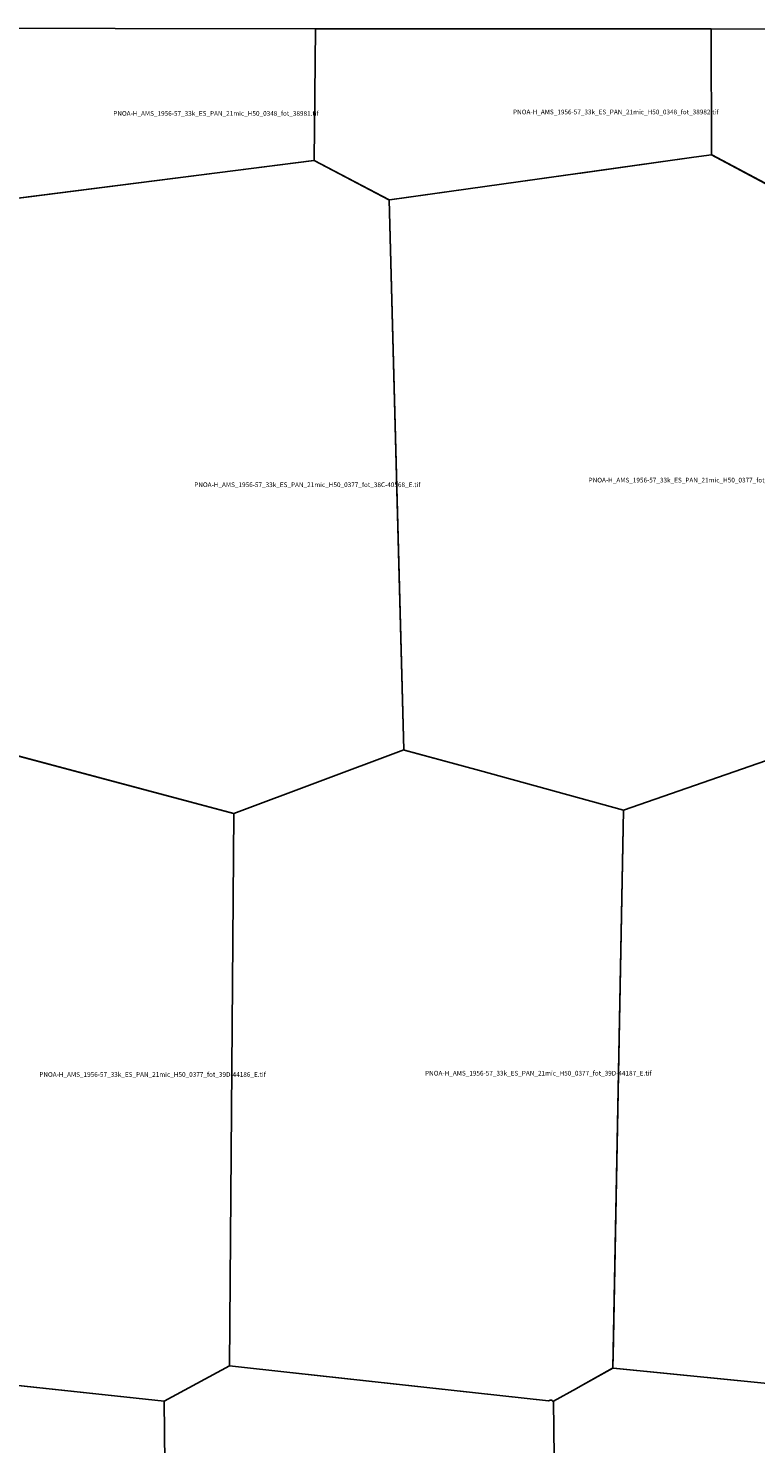
# Model space of a CAD drawing. Extents: x 484351 to 513306, y 4594264 to 4612785.
# Drawn here: x 492140 to 497322, y 4602694 to 4612773 of the extents above; entities that cross this region are included whole.
import ezdxf

# ---------------------------------------------------------------- set-up
doc = ezdxf.new("R2010")
doc.units = 0

# ---------------------------------------------------------------- blocks, each defined once
blk = doc.blocks.new('FEATURE')
at = {"layer": 'FeatureAttribs'}
blk.add_attdef('NAME', (0, 0), '', height=1, dxfattribs=at)

msp = doc.modelspace()

# ---------------------------------------------------------------- linework, layer by layer
at = {"layer": 'PNOA-H_AMS_1956-57_33k_ES_PAN_21mic_H50_0348_fot_38981_tif'}
msp.add_polyline3d([(494176.5, 4611830.5, 981.959), (491782, 4611527, 1012.073), (491778.5, 4611527, 1012.087), (491778.2, 4611527, 1012.088), (491778, 4611527, 1012.089), (491774, 4611529, 1012.279), (491303.5, 4611784, 1014.756), (491303.509, 4611784.495, 1014.751), (491322.456, 4612772.933, 1004.981), (491328.288, 4612772.925, 0), (494186.687, 4612770.161, 982.65), (494176.5, 4611830.5, 981.959)], close=True, dxfattribs=at)
at = {"layer": 'PNOA-H_AMS_1956-57_33k_ES_PAN_21mic_H50_0348_fot_38982_tif'}
msp.add_polyline3d([(496882.218, 4611854.837, 990.143), (494715, 4611550.5, 955.609), (494712.876, 4611550.693, 955.593), (494710.766, 4611550.885, 955.577), (494709.5, 4611551, 955.567), (494176.5, 4611830.5, 981.959), (494186.807, 4612770.161, 982.647), (494796.973, 4612769.571, 0), (497004.905, 4612768.504, 983.914), (497005.008, 4612768.504, 976.194), (497008, 4611872.5, 992.148), (496882.218, 4611854.837, 990.143)], close=True, dxfattribs=at)
at = {"layer": 'PNOA-H_AMS_1956-57_33k_ES_PAN_21mic_H50_0348_fot_38983_tif'}
msp.add_polyline3d([(497005.008, 4612768.504, 0), (498265.658, 4612767.894, 0), (499706.286, 4612767.894, 1016.594), (499720, 4611871, 1011.008), (499213.39, 4611821.984, 1007.501), (497541.524, 4611660.226, 995.931), (497425.5, 4611649, 995.128), (497008.104, 4611872.445, 992.148), (497008, 4611872.5, 992.148), (497004.905, 4612768.504, 983.914), (497005.008, 4612768.504, 0)], close=True, dxfattribs=at)
at = {"layer": 'PNOA-H_AMS_1956-57_33k_ES_PAN_21mic_H50_0377_fot_38C-40568_E_tif'}
msp.add_polyline3d([(493603.5, 4607181.5, 960.656), (493602, 4607181.5, 960.677), (491973.651, 4607616.193, 1005.306), (491972.5, 4607616.5, 1005.337), (491778.5, 4611525, 1012.027), (491778.5, 4611526.25, 1012.065), (491778.5, 4611527, 1012.087), (491789.5, 4611528.5, 1012.137), (494173, 4611830.5, 981.015), (494176.5, 4611830.5, 981.959), (494177.5, 4611830.5, 982.229), (494710.766, 4611550.885, 955.564), (494711.5, 4611550.5, 955.528), (494764, 4609581, 924.178), (494764, 4609573, 924.296), (494815.486, 4607635.514, 910.078), (494815.5, 4607635, 910.075), (494815.077, 4607634.842, 910.092), (493605, 4607181.5, 960.634), (493603.5, 4607181.5, 960.656)], close=True, dxfattribs=at)
at = {"layer": 'PNOA-H_AMS_1956-57_33k_ES_PAN_21mic_H50_0377_fot_38C-40569_E_tif'}
msp.add_polyline3d([(497563.584, 4607616.355, 993.542), (496380.5, 4607205.5, 974.335), (496380.221, 4607205.577, 974.323), (495354.784, 4607486.771, 931.804), (494827, 4607631.5, 909.92), (494820.787, 4607633.275, 910.003), (494816.5, 4607634.5, 910.06), (494815.486, 4607635.514, 910.078), (494815, 4607636, 910.087), (494711.5, 4611550.5, 955.528), (494712.876, 4611550.693, 955.537), (496072, 4611741.5, 964.37), (496075.5, 4611742, 964.721), (496882.218, 4611854.837, 988.508), (497008.104, 4611872.445, 992.22), (497008.5, 4611872.5, 992.232), (497424, 4611650.5, 995.268), (497425.5, 4611649, 995.127), (497426.018, 4611648.482, 995.078), (497426.5, 4611648, 995.032), (497564, 4607616.5, 993.549), (497563.584, 4607616.355, 993.542)], close=True, dxfattribs=at)
at = {"layer": 'PNOA-H_AMS_1956-57_33k_ES_PAN_21mic_H50_0377_fot_39D-44186_E_tif'}
msp.add_polyline3d([(493107.006, 4602996.503, 890.86), (493107, 4602996.5, 890.86), (491977.721, 4603117, 908.146), (490862.5, 4603236, 925.216), (490834.5, 4607122.5, 992.199), (490834.836, 4607122.646, 992.203), (491970, 4607616, 1005.404), (491971.5, 4607616.5, 1005.375), (491972.253, 4607616.392, 1005.339), (491973.651, 4607616.193, 1005.273), (491978.5, 4607615.5, 1005.044), (493603.5, 4607181.5, 960.661), (493573, 4603249, 891.881), (493572.916, 4603248.954, 891.88), (493107.006, 4602996.503, 890.86)], close=True, dxfattribs=at)
at = {"layer": 'PNOA-H_AMS_1956-57_33k_ES_PAN_21mic_H50_0377_fot_39D-44187_E_tif'}
msp.add_polyline3d([(496044.385, 4603087.269, 928.751), (495881.5, 4602996.5, 926.707), (495881.057, 4602996.532, 927.052), (495874.5, 4602997, 932.157), (495874.5, 4603000, 936.988), (495870, 4603004.5, 944.524), (495855, 4603004.5, 945.598), (495851, 4603000, 939.08), (495847, 4603000, 939.22), (494025.06, 4603199.5, 901.291), (493573, 4603249, 891.881), (493603.5, 4607181.5, 960.661), (494814.5, 4607635, 910.086), (494815.077, 4607634.842, 910.11), (494820.787, 4607633.275, 910.344), (495354.784, 4607486.771, 932.231), (496380, 4607205.5, 974.25), (496308.5, 4603442, 939.616), (496308.5, 4603429, 938.01), (496305, 4603232.5, 932.021), (496303.621, 4603231.732, 932.003), (496074.536, 4603104.071, 929.129), (496044.385, 4603087.269, 928.751)], close=True, dxfattribs=at)
at = {"layer": 'PNOA-H_AMS_1956-57_33k_ES_PAN_21mic_H50_0377_fot_39D-44188_E_tif'}
msp.add_polyline3d([(499050.449, 4603181.47, 957.51), (498726.5, 4602992, 954.593), (498726.073, 4602992.042, 954.589), (498457.444, 4603018.722, 952.085), (496307.36, 4603232.266, 932.043), (496305, 4603232.5, 932.021), (496380, 4607205.5, 974.25), (496380.221, 4607205.577, 974.253), (497562.5, 4607616.5, 993.307), (497563.584, 4607616.355, 993.488), (497565.83, 4607616.056, 993.863), (497570, 4607615.5, 994.559), (499072.497, 4607250.501, 1023), (499072.5, 4607250.5, 1023), (499072.322, 4607218.045, 1022.195), (499052, 4603516, 930.367), (499052, 4603458.966, 935.199), (499052, 4603429, 937.738), (499050.5, 4603181.5, 957.51), (499050.449, 4603181.47, 957.51)], close=True, dxfattribs=at)
at = {"layer": 'PNOA-H_AMS_1956-57_33k_ES_PAN_21mic_H50_0377_fot_40B-38915_W_tif'}
msp.add_polyline3d([(498265.787, 4598590.621, 910.672), (498265.5, 4598590.5, 910.675), (496515.75, 4598765.25, 922.303), (495932.5, 4598823.5, 926.18), (495881, 4602996.5, 927.086), (495881.057, 4602996.532, 927.102), (496044.385, 4603087.269, 971.73), (496074.5, 4603104, 979.958), (496074.536, 4603104.071, 979.958), (496075, 4603105, 979.954), (496302, 4603231.5, 932.789), (496303.621, 4603231.732, 932.434), (496307.36, 4603232.266, 931.616), (496309, 4603232.5, 931.257), (498457.444, 4603018.722, 952.006), (498726, 4602992, 954.599), (498713.501, 4598822.5, 937.181), (498713.5, 4598822, 937.179), (498275, 4598594.5, 910.578), (498268.351, 4598591.7, 910.646), (498265.787, 4598590.621, 910.672)], close=True, dxfattribs=at)
at = {"layer": 'PNOA-H_AMS_1956-57_33k_ES_PAN_21mic_H50_0377_fot_40B-38916_W_tif'}
msp.add_polyline3d([(493572.916, 4603248.954, 891.918), (494024.5, 4603199.5, 947.384), (494025.06, 4603199.5, 947.524), (494028, 4603199.5, 948.261), (495847, 4603000, 939.22), (495851, 4603000, 939.08), (495855, 4603004.5, 945.598), (495870, 4603004.5, 944.524), (495874.5, 4603000, 936.988), (495874.5, 4602997, 932.157), (495881, 4602996.5, 927.086), (495932.5, 4598823.5, 926.18), (495932.417, 4598823.458, 926.183), (495441, 4598576, 946.844), (495440.581, 4598576.041, 946.832), (495439.787, 4598576.117, 946.809), (494026.467, 4598713, 904.905), (493154, 4598797.5, 879.037), (493107.006, 4602996.503, 890.838), (493107, 4602997, 890.839), (493572.5, 4603249, 891.867), (493572.916, 4603248.954, 891.918)], close=True, dxfattribs=at)
at = {"layer": 'PNOA-H_AMS_1956-57_33k_ES_PAN_21mic_H50_0377_fot_40B-38917_W_tif'}
msp.add_polyline3d([(490862.416, 4603235.956, 925.246), (491976, 4603117, 954.589), (491977.721, 4603117, 954.476), (491980, 4603117, 954.326), (493107, 4602996.5, 890.86), (493154, 4598797.5, 879.037), (493153.919, 4598797.459, 879.04), (492539, 4598490, 902.857), (492538.606, 4598490.053, 902.851), (492284.99, 4598523.99, 898.715), (490390.5, 4598777.5, 867.825), (490390.356, 4598777.932, 867.828), (490390, 4598779, 867.835), (490305.01, 4602939.505, 925.799), (490305, 4602940, 925.806), (490862, 4603236, 925.235), (490862.416, 4603235.956, 925.246)], close=True, dxfattribs=at)

# ---------------------------------------------------------------- block references
at = {"layer": 'FeatureAttribs'}
ref = msp.add_blockref('FEATURE', (492745.239, 4612149.967), dxfattribs=at)
ref.add_attrib('NAME', 'PNOA-H_AMS_1956-57_33k_ES_PAN_21mic_H50_0348_fot_38981.tif', (492745.239, 4612149.967), dxfattribs={"height": 33.4216})
ref = msp.add_blockref('FEATURE', (495593.578, 4612160.331), dxfattribs=at)
ref.add_attrib('NAME', 'PNOA-H_AMS_1956-57_33k_ES_PAN_21mic_H50_0348_fot_38982.tif', (495593.578, 4612160.331), dxfattribs={"height": 33.4216})
ref = msp.add_blockref('FEATURE', (496131.557, 4609539), dxfattribs=at)
ref.add_attrib('NAME', 'PNOA-H_AMS_1956-57_33k_ES_PAN_21mic_H50_0377_fot_38C-40569_E.tif', (496131.557, 4609539), dxfattribs={"height": 33.4216})
ref = msp.add_blockref('FEATURE', (493322.247, 4609506), dxfattribs=at)
ref.add_attrib('NAME', 'PNOA-H_AMS_1956-57_33k_ES_PAN_21mic_H50_0377_fot_38C-40568_E.tif', (493322.247, 4609506), dxfattribs={"height": 33.4216})
ref = msp.add_blockref('FEATURE', (492218.27, 4605306.5), dxfattribs=at)
ref.add_attrib('NAME', 'PNOA-H_AMS_1956-57_33k_ES_PAN_21mic_H50_0377_fot_39D-44186_E.tif', (492218.27, 4605306.5), dxfattribs={"height": 33.4216})
ref = msp.add_blockref('FEATURE', (494966.564, 4605315.75), dxfattribs=at)
ref.add_attrib('NAME', 'PNOA-H_AMS_1956-57_33k_ES_PAN_21mic_H50_0377_fot_39D-44187_E.tif', (494966.564, 4605315.75), dxfattribs={"height": 33.4216})

doc.saveas('drawing.dxf')
